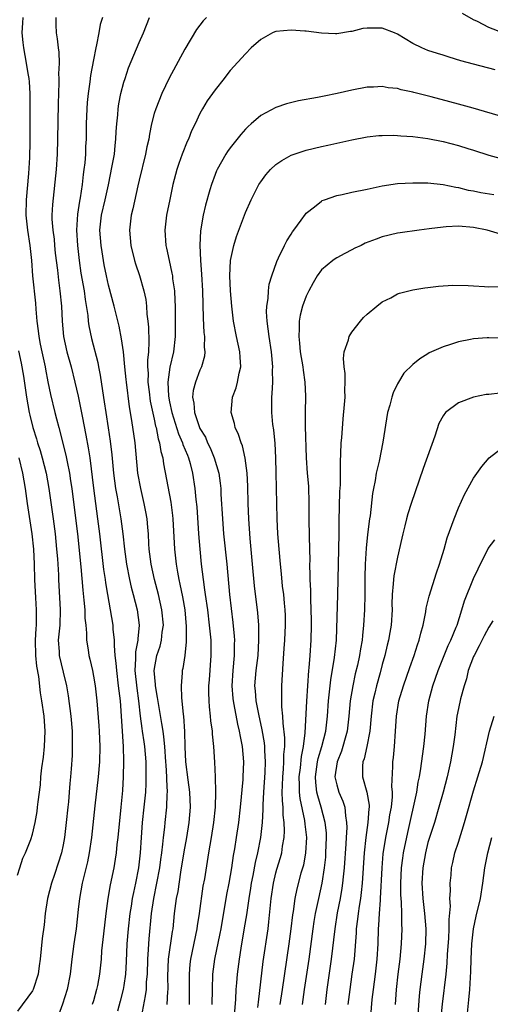
# Model space of a CAD drawing. Units: inches. Extents: x 2535000 to 2538000, y 1536769 to 1539000.
# Drawn here: x 2535641 to 2535703, y 1537737 to 1537867 of the extents above; entities that cross this region are included whole.
import ezdxf

# ---------------------------------------------------------------- set-up
doc = ezdxf.new("R2010")
doc.units = ezdxf.units.IN
doc.header["$MEASUREMENT"] = 0
doc.layers.add('LD25351536_2ft', color=132, linetype='Continuous')

msp = doc.modelspace()

# ---------------------------------------------------------------- linework, layer by layer
at = {"layer": 'LD25351536_2ft'}
for points, elevation in [([(2535641.69, 1537867), (2535641.67, 1537866.33), (2535641.6, 1537865), (2535641.72, 1537863.72), (2535641.81, 1537863), (2535642.17, 1537861), (2535642.37, 1537859.63), (2535642.48, 1537859), (2535642.53, 1537858.53), (2535642.61, 1537857), (2535642.62, 1537850.62), (2535642.58, 1537848.58), (2535642.47, 1537846.47), (2535642.17, 1537843), (2535642.12, 1537841), (2535642.32, 1537839), (2535642.64, 1537837), (2535642.85, 1537835), (2535643, 1537833), (2535643.37, 1537829.37), (2535643.42, 1537828.58), (2535643.56, 1537827), (2535643.74, 1537825.74), (2535643.81, 1537825), (2535644.01, 1537824.01), (2535644.2, 1537823), (2535644.63, 1537821), (2535644.68, 1537820.68), (2535645, 1537819.02), (2535645.35, 1537817.35), (2535645.92, 1537815), (2535646.15, 1537814.15), (2535646.43, 1537813), (2535647.37, 1537809.37), (2535647.53, 1537808.47), (2535647.84, 1537807), (2535648, 1537806), (2535648.14, 1537805), (2535648.46, 1537802.46), (2535648.88, 1537799), (2535649.35, 1537794.65), (2535649.59, 1537791.59), (2535649.75, 1537790.25), (2535649.85, 1537789), (2535649.88, 1537787.88), (2535649.98, 1537787), (2535650.08, 1537785.92), (2535650.07, 1537785), (2535650.29, 1537783.71), (2535650.38, 1537783), (2535650.52, 1537782.52), (2535650.86, 1537781), (2535651, 1537780.28), (2535651.21, 1537779), (2535651.46, 1537777), (2535651.72, 1537773.72), (2535651.76, 1537773), (2535651.83, 1537771), (2535651.79, 1537769), (2535651.64, 1537767), (2535651.18, 1537763.18), (2535650.75, 1537759), (2535650.45, 1537757), (2535650.21, 1537755.79), (2535649.53, 1537753), (2535649.15, 1537751), (2535649, 1537749.52), (2535648.72, 1537747), (2535648.4, 1537745), (2535648.14, 1537743), (2535647.92, 1537741), (2535647.54, 1537739), (2535646.95, 1537737.05), (2535646.4, 1537735.61)], 8924), ([(2535646.03, 1537867), (2535646.04, 1537866.04), (2535646.09, 1537865), (2535646.22, 1537864.22), (2535646.36, 1537863), (2535646.44, 1537862.44), (2535646.47, 1537861), (2535646.42, 1537859.58), (2535646.45, 1537859), (2535646.45, 1537858.45), (2535646.34, 1537855.66), (2535646.27, 1537851), (2535646.21, 1537849), (2535646.08, 1537847), (2535645.6, 1537842.4), (2535645.54, 1537841), (2535645.54, 1537840.46), (2535645.65, 1537839), (2535645.81, 1537837.81), (2535645.87, 1537837), (2535645.98, 1537835.98), (2535646.26, 1537833.74), (2535646.4, 1537832.4), (2535646.59, 1537831), (2535646.78, 1537829), (2535646.87, 1537827), (2535647.05, 1537825), (2535647.48, 1537823), (2535648.05, 1537821), (2535648.57, 1537819), (2535649, 1537817.13), (2535649.5, 1537814.5), (2535650, 1537812), (2535650.32, 1537810.32), (2535650.52, 1537809), (2535651.01, 1537805.01), (2535651.54, 1537801), (2535651.79, 1537799), (2535652.33, 1537794.33), (2535652.52, 1537793), (2535652.57, 1537792.57), (2535652.83, 1537791), (2535653.2, 1537789), (2535653.54, 1537787), (2535653.57, 1537786.43), (2535653.73, 1537785), (2535653.71, 1537784.29), (2535653.83, 1537783), (2535653.96, 1537781.96), (2535654.01, 1537781), (2535654.27, 1537779), (2535654.5, 1537777), (2535654.89, 1537771), (2535654.94, 1537769.06), (2535654.9, 1537767), (2535654.8, 1537765.2), (2535654.6, 1537763), (2535654.2, 1537759), (2535654.08, 1537758.08), (2535653.97, 1537757), (2535653.85, 1537756.15), (2535653.67, 1537755), (2535653.22, 1537752.78), (2535652.89, 1537751), (2535652.62, 1537749), (2535652.31, 1537746.31), (2535652.07, 1537744.07), (2535652, 1537743), (2535651.8, 1537741), (2535651.52, 1537739.53), (2535651.42, 1537739), (2535651, 1537737.51), (2535650.85, 1537737)], 8926), ([(2535652.17, 1537867), (2535651.89, 1537866.11), (2535651.72, 1537865), (2535651.42, 1537863.43), (2535651.31, 1537863), (2535651, 1537861.45), (2535650.62, 1537859.38), (2535650.52, 1537858.52), (2535650.29, 1537857), (2535650.17, 1537855.83), (2535650.11, 1537855), (2535650.03, 1537853), (2535650.02, 1537851), (2535649.97, 1537850.03), (2535649.94, 1537849), (2535649.85, 1537847.85), (2535649.75, 1537847), (2535649.65, 1537846.35), (2535649.51, 1537845), (2535649.25, 1537843.25), (2535649.17, 1537842.83), (2535648.89, 1537841.11), (2535648.76, 1537839), (2535648.88, 1537837), (2535649.11, 1537835), (2535649.36, 1537833.36), (2535649.76, 1537831), (2535649.89, 1537829.89), (2535650.24, 1537827.76), (2535650.31, 1537827), (2535650.4, 1537826.4), (2535650.75, 1537824.75), (2535651.56, 1537821.56), (2535651.66, 1537821), (2535651.89, 1537819.89), (2535652.18, 1537817.82), (2535652.41, 1537816.41), (2535652.61, 1537815), (2535652.95, 1537812.95), (2535653.22, 1537811.22), (2535653.41, 1537809.41), (2535653.62, 1537807), (2535653.91, 1537805), (2535654.13, 1537803.87), (2535654.6, 1537801), (2535654.85, 1537799), (2535655.07, 1537797), (2535655.34, 1537795), (2535655.74, 1537793), (2535655.98, 1537791.98), (2535656.24, 1537791), (2535656.74, 1537789), (2535657.01, 1537787), (2535656.83, 1537785.17), (2535656.84, 1537785), (2535656.53, 1537783.47), (2535656.51, 1537783), (2535656.54, 1537782.54), (2535656.46, 1537781), (2535656.7, 1537778.7), (2535656.93, 1537777), (2535657.15, 1537775), (2535657.36, 1537773.36), (2535657.43, 1537773), (2535657.61, 1537771.61), (2535657.72, 1537771), (2535657.88, 1537769), (2535657.88, 1537767.88), (2535657.9, 1537767), (2535657.88, 1537766.12), (2535657.83, 1537765), (2535657.63, 1537763), (2535657.41, 1537761), (2535657.27, 1537759), (2535657.16, 1537757), (2535656.93, 1537755), (2535656.53, 1537753), (2535656.25, 1537751.75), (2535656.11, 1537751), (2535655.95, 1537749.95), (2535655.78, 1537749), (2535655.55, 1537747), (2535655.4, 1537745), (2535655.32, 1537742.68), (2535655.22, 1537741), (2535655, 1537739.52), (2535654.91, 1537739), (2535654.53, 1537737.47), (2535654.15, 1537736.15)], 8928), ([(2535657.33, 1537735.33), (2535657.86, 1537738.14), (2535657.97, 1537739), (2535658, 1537740), (2535658.1, 1537741), (2535658.14, 1537743), (2535658.24, 1537744.24), (2535658.27, 1537745), (2535658.32, 1537745.68), (2535658.63, 1537749), (2535658.93, 1537751), (2535659.35, 1537753), (2535659.73, 1537755), (2535659.87, 1537756.13), (2535660, 1537757), (2535660.14, 1537758.14), (2535660.2, 1537759), (2535660.37, 1537760.37), (2535660.43, 1537761), (2535660.66, 1537763), (2535660.71, 1537764.71), (2535660.74, 1537765), (2535660.64, 1537766.64), (2535660.65, 1537767), (2535660.55, 1537768.55), (2535660.54, 1537769), (2535660.4, 1537771), (2535660.27, 1537772.27), (2535660.15, 1537773), (2535660.01, 1537774.01), (2535659.58, 1537776.42), (2535659.44, 1537777.44), (2535659.15, 1537779), (2535659.15, 1537779.15), (2535658.98, 1537781), (2535659.35, 1537783), (2535659.77, 1537784.23), (2535659.95, 1537785), (2535660.06, 1537786.06), (2535660.2, 1537787), (2535660.01, 1537789), (2535659.56, 1537791), (2535659.04, 1537793), (2535658.59, 1537795), (2535658.35, 1537797), (2535658.3, 1537797.7), (2535658.25, 1537799), (2535658.16, 1537799.84), (2535658.07, 1537801), (2535657.91, 1537801.91), (2535657.69, 1537803), (2535657.22, 1537805), (2535656.86, 1537807), (2535656.47, 1537811), (2535656.05, 1537813.95), (2535655.75, 1537815.75), (2535655.34, 1537819), (2535655.32, 1537819.32), (2535655.14, 1537821), (2535654.94, 1537823), (2535654.71, 1537824.71), (2535654.38, 1537826.38), (2535653.73, 1537829), (2535653, 1537831.75), (2535652.72, 1537833), (2535652.43, 1537834.43), (2535652.13, 1537836.13), (2535652, 1537837), (2535651.86, 1537839), (2535652.08, 1537841), (2535652.55, 1537843), (2535652.97, 1537844.97), (2535653.47, 1537847.47), (2535653.75, 1537849), (2535653.85, 1537850.15), (2535653.96, 1537851), (2535653.99, 1537852.01), (2535654.07, 1537853), (2535654.2, 1537854.2), (2535654.25, 1537855), (2535654.35, 1537855.65), (2535654.62, 1537857), (2535655, 1537858.5), (2535655.15, 1537859), (2535655.61, 1537860.39), (2535657, 1537863.73), (2535657.57, 1537865), (2535658.37, 1537867)], 8930), ([(2535665.89, 1537867), (2535665.44, 1537866.56), (2535664.55, 1537865.45), (2535663, 1537862.84), (2535660.97, 1537859.03), (2535659.99, 1537857), (2535659.19, 1537855), (2535659, 1537854.36), (2535658.65, 1537853), (2535658.36, 1537851.64), (2535658.27, 1537851), (2535658.04, 1537849.96), (2535657.86, 1537849), (2535657, 1537845.6), (2535656.82, 1537844.82), (2535656.17, 1537841.83), (2535655.97, 1537841), (2535655.74, 1537839), (2535655.93, 1537837), (2535656.42, 1537835), (2535656.55, 1537834.55), (2535657.05, 1537833.05), (2535657.62, 1537831), (2535657.87, 1537829.87), (2535657.98, 1537829), (2535658.04, 1537827.96), (2535658.17, 1537827), (2535658.24, 1537826.24), (2535658.29, 1537824.29), (2535658.24, 1537823), (2535658.12, 1537821.88), (2535658.13, 1537821), (2535658.18, 1537820.18), (2535658.15, 1537819), (2535658.31, 1537817.69), (2535658.47, 1537816.47), (2535659, 1537814.12), (2535659.18, 1537813.18), (2535659.24, 1537813), (2535659.52, 1537811.52), (2535659.7, 1537811), (2535659.87, 1537809.87), (2535660.13, 1537809), (2535660.23, 1537808.23), (2535661.18, 1537803.18), (2535661.41, 1537801.41), (2535661.44, 1537801), (2535661.64, 1537797), (2535661.86, 1537795), (2535662.04, 1537793.96), (2535662.23, 1537793), (2535662.38, 1537792.38), (2535662.71, 1537790.71), (2535663, 1537789), (2535663.21, 1537786.79), (2535663.21, 1537784.79), (2535663.01, 1537783), (2535662.74, 1537781.26), (2535662.68, 1537781), (2535662.68, 1537780.68), (2535662.54, 1537779), (2535662.58, 1537777.42), (2535662.64, 1537777), (2535662.8, 1537775.2), (2535662.83, 1537775), (2535662.97, 1537772.97), (2535663.03, 1537770.97), (2535663.11, 1537769), (2535663.4, 1537766.6), (2535663.63, 1537765), (2535663.73, 1537763), (2535663.56, 1537761), (2535663.24, 1537759), (2535662.89, 1537757.11), (2535662.45, 1537754.45), (2535662.08, 1537751.92), (2535661.9, 1537751), (2535661.63, 1537749), (2535661.43, 1537747), (2535661.36, 1537746.64), (2535660.85, 1537743), (2535660.76, 1537740.76), (2535660.77, 1537739), (2535660.74, 1537738.74), (2535660.65, 1537737)], 8932), ([(2535704.94, 1537864.94), (2535703, 1537865.71), (2535701.51, 1537866.49), (2535701, 1537866.72), (2535699.53, 1537867.53)], 8932), ([(2535703.86, 1537860.14), (2535701, 1537860.86), (2535699.32, 1537861.32), (2535697.8, 1537861.8), (2535697, 1537862.04), (2535696.28, 1537862.28), (2535695, 1537862.67), (2535694.2, 1537863), (2535693, 1537863.57), (2535691, 1537864.8), (2535690.59, 1537865), (2535689, 1537865.62), (2535688.39, 1537865.61), (2535687, 1537865.62), (2535686.45, 1537865.55), (2535685, 1537865.19), (2535684.81, 1537865.19), (2535683, 1537864.87), (2535682.86, 1537864.86), (2535681, 1537864.96), (2535679, 1537865.22), (2535678.79, 1537865.21), (2535677, 1537865.35), (2535675, 1537865.17), (2535674.87, 1537865.13), (2535674.56, 1537865), (2535673, 1537864.13), (2535671.74, 1537863), (2535671, 1537862.22), (2535669, 1537860.03), (2535668.53, 1537859.47), (2535668.19, 1537859), (2535667, 1537857.49), (2535666.65, 1537857), (2535665.98, 1537856.02), (2535665.36, 1537855), (2535665, 1537854.35), (2535664.36, 1537853), (2535663.91, 1537852.09), (2535663.49, 1537851), (2535663.33, 1537850.68), (2535662.67, 1537849), (2535662.22, 1537847.78), (2535661.98, 1537847), (2535661.45, 1537845), (2535661.03, 1537843.03), (2535660.61, 1537841), (2535660.37, 1537839), (2535660.53, 1537837), (2535660.62, 1537836.62), (2535660.96, 1537835), (2535661.33, 1537833.33), (2535661.38, 1537833), (2535661.42, 1537832.58), (2535661.64, 1537831), (2535661.72, 1537829.72), (2535661.74, 1537829), (2535661.76, 1537827), (2535661.74, 1537825), (2535661.54, 1537823), (2535661.06, 1537820.94), (2535660.79, 1537819), (2535660.87, 1537817.13), (2535661, 1537816.41), (2535661.31, 1537815), (2535662.18, 1537812.18), (2535662.71, 1537811), (2535662.77, 1537810.77), (2535663.35, 1537809.35), (2535663.51, 1537809), (2535663.71, 1537808.29), (2535664.03, 1537807), (2535664.33, 1537805), (2535664.47, 1537803.53), (2535664.58, 1537802.58), (2535664.83, 1537799), (2535664.99, 1537797), (2535665.19, 1537795), (2535665.42, 1537793), (2535665.63, 1537791.63), (2535665.7, 1537791), (2535665.99, 1537789), (2535666.24, 1537787), (2535666.42, 1537785), (2535666.45, 1537783.55), (2535666.44, 1537783), (2535666.22, 1537779.78), (2535666.15, 1537779), (2535666.13, 1537778.13), (2535666.16, 1537777), (2535666.21, 1537776.21), (2535666.37, 1537775), (2535666.4, 1537774.4), (2535666.61, 1537773), (2535666.62, 1537772.62), (2535666.79, 1537771), (2535666.94, 1537768.94), (2535667.02, 1537767.02), (2535667.04, 1537765), (2535666.99, 1537763), (2535666.81, 1537761), (2535666.47, 1537759), (2535666.12, 1537757), (2535665.59, 1537753.59), (2535665.41, 1537752.59), (2535664.9, 1537749), (2535664.64, 1537747.36), (2535664.6, 1537747), (2535663.77, 1537743), (2535663.69, 1537742.31), (2535663.57, 1537741), (2535663.58, 1537737)], 8934), ([(2535705, 1537853.89), (2535700.93, 1537855.07), (2535699, 1537855.61), (2535697.89, 1537855.89), (2535695.42, 1537856.58), (2535693.14, 1537857.14), (2535693, 1537857.19), (2535691.49, 1537857.49), (2535691, 1537857.65), (2535689.77, 1537857.77), (2535689, 1537857.92), (2535687.85, 1537857.85), (2535687, 1537857.83), (2535685, 1537857.44), (2535683.05, 1537857), (2535681.33, 1537856.67), (2535680.47, 1537856.47), (2535677.96, 1537856.04), (2535676.39, 1537855.62), (2535675, 1537855.15), (2535673, 1537854.1), (2535671.74, 1537853), (2535671.34, 1537852.66), (2535671, 1537852.3), (2535670.39, 1537851.61), (2535669, 1537849.85), (2535668.65, 1537849.35), (2535668.43, 1537849), (2535667.29, 1537847), (2535667.19, 1537846.81), (2535667, 1537846.32), (2535666.51, 1537845), (2535666.33, 1537844.33), (2535665.72, 1537842.28), (2535665.45, 1537841), (2535665.09, 1537838.91), (2535664.98, 1537837.02), (2535665.07, 1537835), (2535665.22, 1537833.22), (2535665.34, 1537831), (2535665.43, 1537827.43), (2535665.52, 1537825.52), (2535665.59, 1537825), (2535665.58, 1537823.58), (2535665.65, 1537823), (2535665.6, 1537822.4), (2535665.21, 1537821), (2535665, 1537820.55), (2535664.41, 1537819), (2535664.13, 1537817.87), (2535664.04, 1537817), (2535664.2, 1537816.2), (2535664.28, 1537815), (2535664.95, 1537813), (2535665, 1537812.9), (2535665.72, 1537811.72), (2535666.01, 1537811), (2535666.34, 1537810.34), (2535666.89, 1537809), (2535667.49, 1537807), (2535667.67, 1537805.67), (2535667.74, 1537805), (2535667.77, 1537804.23), (2535667.96, 1537801), (2535668.12, 1537799), (2535668.53, 1537795), (2535668.88, 1537791), (2535669.35, 1537787.35), (2535669.52, 1537785.52), (2535669.55, 1537785), (2535669.53, 1537784.47), (2535669.53, 1537783), (2535669.33, 1537781), (2535669.21, 1537779), (2535669.32, 1537777.32), (2535669.36, 1537777), (2535669.45, 1537776.55), (2535669.95, 1537773.95), (2535670.19, 1537773), (2535670.3, 1537772.3), (2535670.56, 1537771), (2535670.74, 1537769), (2535670.67, 1537767), (2535670.64, 1537766.64), (2535670.29, 1537763), (2535670.07, 1537761), (2535669.78, 1537759), (2535669.54, 1537757.54), (2535669.37, 1537756.63), (2535669.14, 1537755), (2535668.79, 1537753), (2535668.49, 1537751.51), (2535667.74, 1537747), (2535667.62, 1537746.38), (2535666.93, 1537743), (2535666.67, 1537741), (2535666.61, 1537739), (2535666.59, 1537737)], 8936), ([(2535669.56, 1537735.56), (2535669.72, 1537737.72), (2535669.78, 1537739), (2535669.86, 1537739.86), (2535669.94, 1537741), (2535670.2, 1537743), (2535670.43, 1537744.43), (2535670.89, 1537747.11), (2535671.17, 1537748.83), (2535671.47, 1537751), (2535671.69, 1537752.32), (2535671.78, 1537753), (2535671.99, 1537753.99), (2535672.3, 1537755.7), (2535672.63, 1537757), (2535673.02, 1537759), (2535673.22, 1537761), (2535673.31, 1537762.69), (2535673.31, 1537763.31), (2535673.4, 1537765), (2535673.57, 1537767.57), (2535673.63, 1537769), (2535673.54, 1537770.46), (2535673.54, 1537771), (2535673.49, 1537771.49), (2535673.21, 1537773.21), (2535672.76, 1537775.24), (2535672.42, 1537777), (2535672.32, 1537778.32), (2535672.24, 1537779), (2535672.4, 1537781), (2535672.65, 1537783), (2535672.77, 1537785), (2535672.76, 1537785.24), (2535672.74, 1537787), (2535672.61, 1537788.61), (2535672.17, 1537792.17), (2535671.91, 1537795), (2535671.62, 1537798.38), (2535671.45, 1537801), (2535671.35, 1537803), (2535671.3, 1537805.3), (2535671.21, 1537807), (2535670.97, 1537808.97), (2535670.6, 1537810.6), (2535670.42, 1537811), (2535670.09, 1537812.09), (2535669.66, 1537813), (2535669.54, 1537813.54), (2535669.11, 1537815), (2535669.27, 1537817), (2535669.76, 1537818.24), (2535669.95, 1537819), (2535670.16, 1537820.16), (2535670.38, 1537821), (2535670.29, 1537822.29), (2535670.27, 1537823), (2535669.83, 1537825), (2535669.43, 1537827), (2535669.22, 1537829), (2535669.05, 1537831), (2535668.93, 1537833), (2535669.02, 1537835), (2535669.46, 1537837), (2535669.82, 1537838.18), (2535671, 1537841.34), (2535671.76, 1537843), (2535672.75, 1537845), (2535673, 1537845.39), (2535673.69, 1537846.31), (2535674.27, 1537847), (2535675, 1537847.67), (2535675.8, 1537848.2), (2535677, 1537848.88), (2535678.59, 1537849.41), (2535679, 1537849.53), (2535681, 1537850.01), (2535681.82, 1537850.18), (2535683, 1537850.47), (2535685, 1537850.92), (2535687, 1537851.3), (2535688.55, 1537851.45), (2535689, 1537851.48), (2535690.49, 1537851.51), (2535691, 1537851.48), (2535691.43, 1537851.43), (2535693, 1537851.35), (2535695, 1537851.08), (2535697, 1537850.67), (2535699, 1537850.16), (2535700.23, 1537849.77), (2535701, 1537849.56), (2535703, 1537848.89), (2535704.48, 1537848.48)], 8938), ([(2535672.62, 1537736.62), (2535672.69, 1537737.32), (2535673.33, 1537742.67), (2535673.97, 1537747), (2535674.08, 1537747.92), (2535674.38, 1537751), (2535674.67, 1537753), (2535675, 1537754.34), (2535675.14, 1537754.86), (2535675.62, 1537756.38), (2535675.78, 1537757), (2535675.89, 1537757.89), (2535676.09, 1537759), (2535676.13, 1537759.87), (2535676.08, 1537761), (2535675.95, 1537761.95), (2535675.94, 1537763), (2535675.85, 1537763.85), (2535675.84, 1537765), (2535675.85, 1537765.85), (2535675.9, 1537767), (2535676, 1537768), (2535676.06, 1537769), (2535676.06, 1537769.94), (2535676.16, 1537771), (2535676.16, 1537772.16), (2535675.94, 1537774.06), (2535675.91, 1537775), (2535675.79, 1537776.21), (2535675.76, 1537778.24), (2535675.78, 1537779), (2535675.95, 1537781.95), (2535676.11, 1537783.89), (2535676.18, 1537785), (2535676.27, 1537787), (2535676.25, 1537788.25), (2535676.22, 1537789), (2535676.13, 1537789.87), (2535676.04, 1537791), (2535675.89, 1537792.11), (2535675.74, 1537793.74), (2535675.59, 1537795), (2535675.41, 1537797), (2535675.27, 1537799), (2535675.17, 1537801), (2535675.03, 1537807.03), (2535675, 1537809), (2535674.91, 1537810.91), (2535674.72, 1537812.72), (2535674.61, 1537813.39), (2535674.45, 1537815), (2535674.47, 1537817), (2535674.52, 1537817.48), (2535674.59, 1537819), (2535674.57, 1537820.57), (2535674.6, 1537821), (2535674.43, 1537823), (2535674.11, 1537825), (2535674, 1537826), (2535673.84, 1537827), (2535673.77, 1537828.23), (2535673.82, 1537829), (2535674, 1537830), (2535674.03, 1537831), (2535674.11, 1537831.89), (2535674.46, 1537833), (2535675.11, 1537834.89), (2535675.34, 1537835.34), (2535676.12, 1537837), (2535676.42, 1537837.58), (2535677, 1537838.46), (2535677.2, 1537838.8), (2535677.37, 1537839), (2535678.33, 1537840.33), (2535678.88, 1537841.12), (2535679, 1537841.24), (2535680.09, 1537842.09), (2535681, 1537842.84), (2535681.1, 1537842.9), (2535681.39, 1537843), (2535683, 1537843.56), (2535683.7, 1537843.7), (2535685, 1537843.99), (2535687, 1537844.41), (2535689, 1537844.85), (2535691, 1537845.16), (2535693, 1537845.25), (2535695, 1537845.22), (2535697, 1537845.02), (2535698.66, 1537844.66), (2535699, 1537844.63), (2535700.29, 1537844.29), (2535701, 1537844.18), (2535701.96, 1537843.96), (2535703.69, 1537843.69)], 8940), ([(2535705, 1537838.35), (2535702.79, 1537839), (2535701, 1537839.37), (2535699, 1537839.52), (2535697.42, 1537839.42), (2535697, 1537839.41), (2535695.16, 1537839.16), (2535693.83, 1537839), (2535691.35, 1537838.65), (2535691, 1537838.59), (2535689, 1537838.11), (2535688.17, 1537837.83), (2535686.73, 1537837.27), (2535686.22, 1537837), (2535685.38, 1537836.62), (2535685, 1537836.41), (2535684.06, 1537835.94), (2535683, 1537835.35), (2535682.79, 1537835.21), (2535682.51, 1537835), (2535681, 1537833.78), (2535680.43, 1537833), (2535679.92, 1537832.08), (2535679.34, 1537831), (2535679, 1537830.3), (2535678.5, 1537829), (2535678.18, 1537827.82), (2535678.04, 1537827), (2535678.07, 1537826.07), (2535678, 1537825), (2535678.12, 1537824.12), (2535678.21, 1537823), (2535678.53, 1537821), (2535678.57, 1537820.57), (2535678.81, 1537819), (2535678.88, 1537817.12), (2535678.84, 1537815), (2535678.85, 1537813.15), (2535679, 1537809), (2535679.13, 1537807), (2535679.27, 1537805.27), (2535679.33, 1537803), (2535679.33, 1537801), (2535679.36, 1537798.64), (2535679.45, 1537795.45), (2535679.44, 1537795), (2535679.48, 1537793.48), (2535679.47, 1537793), (2535679.54, 1537791.54), (2535679.54, 1537790.46), (2535679.6, 1537789), (2535679.62, 1537787.62), (2535679.63, 1537787), (2535679.6, 1537785), (2535679.48, 1537783), (2535679.35, 1537781.35), (2535679.31, 1537781), (2535679.14, 1537779), (2535679.01, 1537776.99), (2535678.82, 1537772.82), (2535678.6, 1537771), (2535678.32, 1537769.68), (2535678.18, 1537768.18), (2535678.03, 1537767), (2535678.08, 1537765.92), (2535678.07, 1537765), (2535678.15, 1537764.15), (2535678.75, 1537761.25), (2535678.79, 1537760.79), (2535679.01, 1537759), (2535678.91, 1537757), (2535678.61, 1537755.39), (2535678.3, 1537754.3), (2535677.76, 1537752.24), (2535677.51, 1537751), (2535677.27, 1537749.27), (2535677.19, 1537748.81), (2535676.97, 1537747), (2535676.7, 1537745), (2535675.81, 1537739), (2535675.54, 1537737)], 8942), ([(2535678.48, 1537737), (2535678.75, 1537739), (2535679.37, 1537743), (2535679.89, 1537747), (2535680.03, 1537747.97), (2535680.21, 1537749), (2535680.63, 1537751), (2535681.07, 1537753), (2535681.4, 1537755), (2535681.56, 1537756.44), (2535681.59, 1537757), (2535681.65, 1537759), (2535681.64, 1537759.64), (2535681.5, 1537761), (2535680.97, 1537763), (2535680.5, 1537764.5), (2535680.39, 1537765), (2535680.24, 1537766.24), (2535680.2, 1537767), (2535680.49, 1537769), (2535680.58, 1537769.42), (2535681.06, 1537771), (2535681.55, 1537773), (2535681.78, 1537775), (2535681.92, 1537777), (2535682.22, 1537779.78), (2535682.73, 1537782.73), (2535682.98, 1537785), (2535683.16, 1537791), (2535683.22, 1537795), (2535683.31, 1537799), (2535683.32, 1537800.68), (2535683.43, 1537804.57), (2535683.48, 1537805.48), (2535683.48, 1537808.52), (2535683.56, 1537809.56), (2535683.6, 1537811), (2535683.66, 1537811.66), (2535683.84, 1537814.16), (2535684.04, 1537816.04), (2535684.1, 1537817), (2535684.07, 1537817.93), (2535684.12, 1537819), (2535684.12, 1537820.12), (2535684, 1537821), (2535683.91, 1537822.09), (2535684, 1537823), (2535684.55, 1537824.55), (2535684.64, 1537825), (2535685, 1537825.57), (2535686.14, 1537827), (2535686.52, 1537827.48), (2535687, 1537827.94), (2535688.26, 1537829), (2535689, 1537829.56), (2535690.11, 1537830.11), (2535691, 1537830.6), (2535691.28, 1537830.72), (2535693, 1537831.14), (2535694.59, 1537831.41), (2535695, 1537831.44), (2535696.39, 1537831.61), (2535698.26, 1537831.74), (2535700.29, 1537831.71), (2535701, 1537831.65), (2535702.43, 1537831.57), (2535703, 1537831.52), (2535705, 1537831.59)], 8944), ([(2535704.76, 1537824.76), (2535703, 1537824.83), (2535702.81, 1537824.81), (2535701, 1537824.71), (2535700.62, 1537824.62), (2535699, 1537824.31), (2535697.95, 1537823.95), (2535697, 1537823.65), (2535695.17, 1537822.83), (2535695, 1537822.73), (2535693.93, 1537822.07), (2535693, 1537821.3), (2535691.85, 1537820.15), (2535691.12, 1537819), (2535691, 1537818.77), (2535690.42, 1537817.58), (2535690.23, 1537817), (2535689.97, 1537815.97), (2535689.7, 1537815), (2535689.07, 1537811.07), (2535688.58, 1537808.58), (2535688.21, 1537807), (2535688.05, 1537806.05), (2535687.82, 1537805), (2535687.69, 1537804.31), (2535687.38, 1537801.38), (2535687.32, 1537801), (2535687.07, 1537798.93), (2535686.88, 1537797.12), (2535686.73, 1537795), (2535686.68, 1537793.32), (2535686.68, 1537791), (2535686.66, 1537789), (2535686.54, 1537787), (2535686.38, 1537785.62), (2535686.34, 1537785), (2535686.13, 1537783.87), (2535686.01, 1537783), (2535685.73, 1537781.73), (2535685.44, 1537780.56), (2535685.1, 1537779), (2535684.79, 1537777), (2535684.6, 1537775), (2535684.37, 1537773), (2535684.11, 1537772.11), (2535683.82, 1537771), (2535683.62, 1537770.38), (2535683.06, 1537769), (2535682.77, 1537767), (2535683, 1537765.95), (2535683.27, 1537765), (2535683.8, 1537763.8), (2535684.06, 1537763), (2535684.14, 1537761.86), (2535684.31, 1537761), (2535684.33, 1537760.33), (2535684.23, 1537759), (2535684.19, 1537758.19), (2535683.98, 1537755), (2535683.84, 1537753.84), (2535683.77, 1537753), (2535683.68, 1537752.32), (2535683.45, 1537751), (2535683.08, 1537749.08), (2535682.74, 1537747), (2535682.29, 1537743), (2535681.72, 1537739), (2535681.48, 1537737)], 8946), ([(2535641.12, 1537823.12), (2535641.48, 1537821.48), (2535641.79, 1537819.79), (2535642.19, 1537817), (2535642.55, 1537815), (2535642.63, 1537814.63), (2535643.03, 1537813), (2535643.52, 1537811.52), (2535643.66, 1537811), (2535643.99, 1537809.99), (2535644.27, 1537809), (2535644.76, 1537807), (2535645.12, 1537805), (2535645.69, 1537801), (2535645.95, 1537799), (2535646.16, 1537797), (2535646.28, 1537795.72), (2535646.4, 1537793.6), (2535646.42, 1537793), (2535646.64, 1537789), (2535646.56, 1537787), (2535646.38, 1537785), (2535646.47, 1537783.53), (2535646.48, 1537783), (2535647, 1537780.77), (2535647.45, 1537779), (2535647.68, 1537777.68), (2535648.01, 1537775), (2535648.18, 1537773), (2535648.18, 1537772.18), (2535648.22, 1537771), (2535648.18, 1537769.82), (2535648.06, 1537768.06), (2535647.98, 1537767), (2535647.88, 1537766.12), (2535647.82, 1537765), (2535647.71, 1537763.71), (2535647.62, 1537763), (2535647.42, 1537761), (2535647.19, 1537759), (2535647, 1537758.03), (2535646.78, 1537757), (2535646.37, 1537755.63), (2535645.87, 1537754.13), (2535645.46, 1537753), (2535644.94, 1537751), (2535644.65, 1537749), (2535644.5, 1537747.5), (2535644.27, 1537745.73), (2535643.98, 1537743), (2535643.88, 1537742.12), (2535643.71, 1537741), (2535643.08, 1537739), (2535643, 1537738.83), (2535641, 1537736.12)], 8922), ([(2535704.48, 1537817.52), (2535703, 1537817.38), (2535702.66, 1537817.34), (2535700.99, 1537817.01), (2535699, 1537816.27), (2535697.33, 1537815), (2535697, 1537814.54), (2535696.45, 1537813.55), (2535695.89, 1537811.89), (2535694.37, 1537807.63), (2535692.78, 1537803), (2535692.36, 1537801.64), (2535692.18, 1537801), (2535691.96, 1537800.04), (2535691.69, 1537799), (2535691.58, 1537798.42), (2535691, 1537795.92), (2535690.51, 1537793.49), (2535690.45, 1537793), (2535690.44, 1537792.44), (2535690.3, 1537791), (2535690.27, 1537789.73), (2535690.28, 1537789), (2535690.15, 1537787), (2535689.97, 1537786.03), (2535689.82, 1537785), (2535689.65, 1537784.35), (2535689.35, 1537783), (2535689, 1537781.81), (2535688.71, 1537780.71), (2535688.22, 1537779), (2535688.01, 1537778.01), (2535687.77, 1537777), (2535687.52, 1537775), (2535687.35, 1537773), (2535686.98, 1537771), (2535686.61, 1537769.39), (2535686.45, 1537769), (2535686.4, 1537768.4), (2535686.38, 1537767), (2535686.97, 1537764.97), (2535687.26, 1537763.26), (2535687.26, 1537763), (2535687.22, 1537762.78), (2535687.11, 1537761), (2535686.82, 1537759), (2535686.6, 1537757), (2535686.35, 1537753), (2535686.23, 1537751.77), (2535686.12, 1537751), (2535685.95, 1537749.95), (2535685.82, 1537749), (2535685.75, 1537748.25), (2535685.58, 1537747), (2535685.56, 1537746.44), (2535685.28, 1537743), (2535685.01, 1537741), (2535684.72, 1537739), (2535684.47, 1537737)], 8948), ([(2535687.49, 1537735.49), (2535687.66, 1537737.66), (2535687.82, 1537739), (2535688.1, 1537741), (2535688.34, 1537743), (2535688.45, 1537745), (2535688.5, 1537747), (2535688.55, 1537747.45), (2535688.62, 1537749), (2535688.74, 1537750.74), (2535688.77, 1537751), (2535688.96, 1537755), (2535689.13, 1537756.87), (2535689.47, 1537759), (2535689.86, 1537761), (2535690, 1537762), (2535690.2, 1537763), (2535690.35, 1537764.35), (2535690.35, 1537765), (2535690.27, 1537765.73), (2535690.38, 1537768.38), (2535690.38, 1537769), (2535690.46, 1537769.54), (2535690.61, 1537771), (2535690.75, 1537773), (2535690.86, 1537775), (2535691.19, 1537777), (2535691.78, 1537779), (2535692.61, 1537781.39), (2535693.19, 1537783), (2535693.61, 1537784.39), (2535693.85, 1537785), (2535694.06, 1537785.94), (2535694.37, 1537787), (2535694.73, 1537788.73), (2535694.79, 1537789.21), (2535695.18, 1537790.82), (2535696.13, 1537793.87), (2535696.54, 1537795), (2535697.14, 1537797), (2535697.53, 1537798.47), (2535698.16, 1537800.16), (2535698.44, 1537801), (2535699, 1537802.43), (2535699.79, 1537804.21), (2535701, 1537806.36), (2535702.11, 1537807.89), (2535703.04, 1537809), (2535705, 1537810.5)], 8950), ([(2535641, 1537754.06), (2535641.32, 1537755), (2535641.71, 1537756.29), (2535642.07, 1537757), (2535642.77, 1537758.77), (2535643, 1537759.47), (2535643.33, 1537761), (2535643.58, 1537762.42), (2535643.65, 1537763), (2535643.71, 1537763.71), (2535644.03, 1537765.97), (2535644.08, 1537767), (2535644.19, 1537768.19), (2535644.41, 1537769.59), (2535644.56, 1537771), (2535644.66, 1537773), (2535644.51, 1537775), (2535644.23, 1537777), (2535644.05, 1537778.05), (2535643.8, 1537780.2), (2535643.56, 1537781.56), (2535643.43, 1537783), (2535643.39, 1537785), (2535643.45, 1537786.55), (2535643.49, 1537787), (2535643.5, 1537787.5), (2535643.5, 1537789), (2535643.4, 1537790.6), (2535643.28, 1537793), (2535643.23, 1537795), (2535643.14, 1537797), (2535642.94, 1537799), (2535642.34, 1537803), (2535642.05, 1537805), (2535641.71, 1537807), (2535641.22, 1537809)], 8920), ([(2535690.72, 1537737), (2535690.85, 1537739), (2535691.07, 1537741), (2535691.33, 1537743), (2535691.53, 1537745), (2535691.59, 1537747), (2535691.56, 1537747.56), (2535691.55, 1537749), (2535691.51, 1537750.49), (2535691.44, 1537751.44), (2535691.42, 1537753), (2535691.52, 1537755), (2535691.69, 1537756.31), (2535691.8, 1537757), (2535692.34, 1537759.66), (2535693.52, 1537765), (2535693.72, 1537766.28), (2535693.89, 1537767), (2535694.08, 1537768.08), (2535694.28, 1537769.72), (2535694.47, 1537771), (2535694.64, 1537772.64), (2535694.81, 1537775), (2535695.1, 1537777), (2535695.65, 1537779), (2535696.01, 1537779.99), (2535696.35, 1537781), (2535697.13, 1537783), (2535697.68, 1537784.32), (2535698.02, 1537785), (2535698.73, 1537786.73), (2535698.83, 1537787), (2535699.48, 1537789), (2535699.83, 1537790.17), (2535701, 1537793.12), (2535701.59, 1537794.41), (2535702.93, 1537797.07), (2535703.8, 1537798.2)], 8952), ([(2535703.54, 1537787.54), (2535703, 1537786.71), (2535702.41, 1537785.59), (2535701.75, 1537784.25), (2535701.07, 1537783), (2535701, 1537782.83), (2535700.31, 1537781), (2535700.07, 1537779.93), (2535699.76, 1537779), (2535699.29, 1537777.29), (2535699, 1537776.01), (2535698.81, 1537775), (2535698.53, 1537772.53), (2535698.34, 1537771), (2535697.97, 1537769), (2535697.51, 1537767), (2535696.99, 1537765), (2535696.45, 1537763), (2535695.85, 1537761), (2535695, 1537758.36), (2535694.66, 1537757), (2535694.32, 1537755), (2535694.22, 1537753), (2535694.35, 1537751), (2535694.57, 1537749), (2535694.71, 1537747), (2535694.67, 1537745), (2535694.46, 1537743), (2535694.18, 1537741), (2535693.93, 1537739), (2535693.84, 1537738.16), (2535693.66, 1537735.66)], 8954), ([(2535696.7, 1537735), (2535696.92, 1537737.08), (2535697.38, 1537741), (2535697.53, 1537742.47), (2535697.59, 1537743.59), (2535697.74, 1537745.74), (2535697.78, 1537747), (2535697.78, 1537748.22), (2535697.95, 1537749.95), (2535697.9, 1537751), (2535697.97, 1537751.97), (2535697.93, 1537753), (2535698.04, 1537754.04), (2535698.1, 1537755), (2535698.28, 1537755.72), (2535698.55, 1537757), (2535699, 1537758.38), (2535699.81, 1537761), (2535700.09, 1537761.91), (2535701, 1537765.18), (2535701.58, 1537767), (2535702.18, 1537769), (2535703.12, 1537773), (2535703.72, 1537775)], 8956), ([(2535700.11, 1537735), (2535700.38, 1537737.62), (2535700.5, 1537739), (2535700.65, 1537741.35), (2535700.69, 1537743), (2535700.77, 1537745), (2535701, 1537747), (2535701.36, 1537748.64), (2535701.9, 1537751), (2535702.21, 1537753), (2535702.49, 1537755), (2535702.56, 1537755.44), (2535702.88, 1537757), (2535703.42, 1537759)], 8958)]:
    msp.add_lwpolyline(points, dxfattribs=dict(at, elevation=elevation))

doc.saveas('drawing.dxf')
